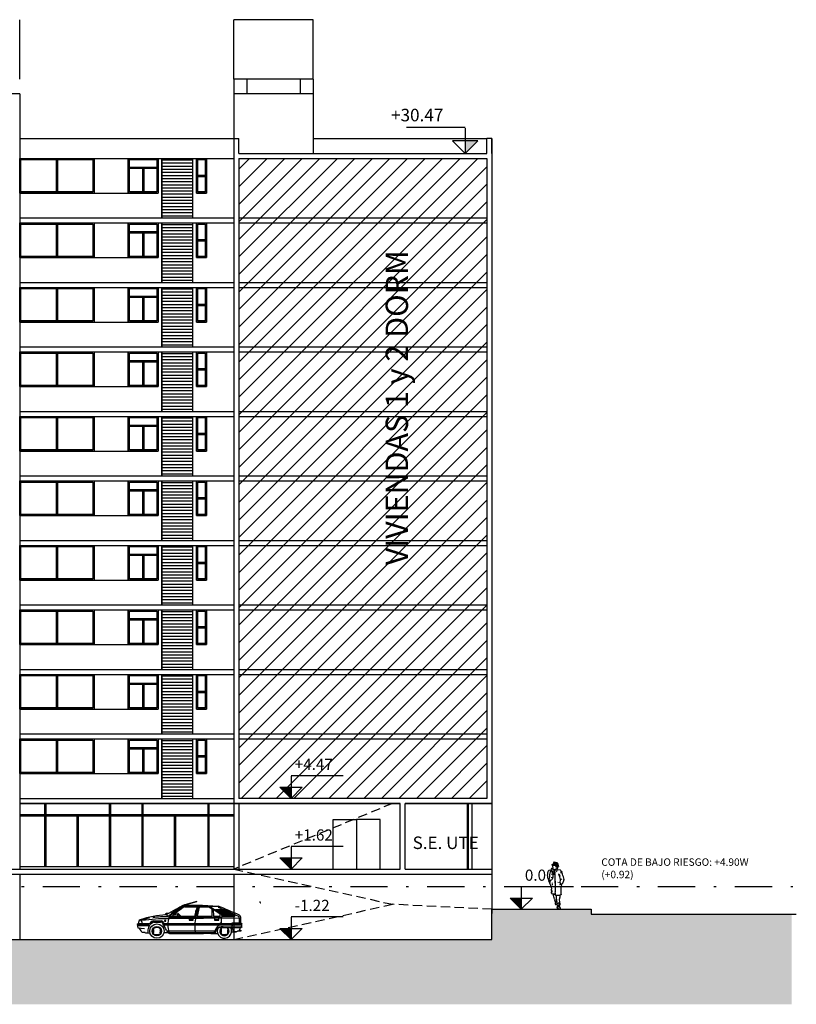
# Model space of a CAD drawing. Extents: x -271 to 264, y -156 to 471.
# Drawn here: x -13 to 18, y 248 to 288 of the extents above; entities that cross this region are included whole.
import ezdxf

# ---------------------------------------------------------------- set-up
doc = ezdxf.new("R2010")
doc.units = 0
doc.header["$LTSCALE"] = 1.5
doc.header["$MEASUREMENT"] = 0
doc.linetypes.add('DASHDOTX2', pattern=[2, 1, -0.5, 0, -0.5])
doc.linetypes.add('HIDDEN', pattern=[0.375, 0.25, -0.125])
doc.layers.add('_Annotations', color=1, linetype='Continuous', lineweight=25)
for name, color, linetype in [('autos', 252, 'Continuous'), ('muros', 3, 'Continuous'), ('TEXTO', 1, 'Continuous')]:
    doc.layers.add(name, color=color, linetype=linetype)
doc.styles.add('DETALLES', font='ROMANS.shx', dxfattribs={"oblique": 20, "height": 0.03})

# ---------------------------------------------------------------- blocks, each defined once
blk = doc.blocks.new('citroen BX_costado')
for p, q in [((-1.607, 1.343), (-0.889, 1.336)), ((-1.109, 1.481), (-1.601, 1.343)), ((-1.601, 1.355), (-1.109, 1.481)), ((-1.595, 1.273), (-1.103, 1.267)), ((-1.069, 1.301), (-1.191, 0.854)), ((-1.044, 1.3), (-1.163, 0.854)), ((-1.021, 1.261), (-1.103, 0.889)), ((-0.624, 1.261), (-1.015, 1.261)), ((-0.889, 1.336), (-0.252, 1.299)), ((-0.498, 1.179), (-0.624, 1.261)), ((-0.586, 1.286), (-0.12, 0.977)), ((-0.258, 1.261), (0.567, 0.889)), ((-2.332, 0.946), (-2.282, 0.889)), ((0.567, 0.807), (-2.25, 0.788)), ((-2.225, 0.851), (-0.113, 0.857)), ((-1.21, 0.883), (-2.169, 0.883)), ((-2.03, 0.958), (-1.973, 0.958)), ((-1.973, 0.958), (-1.954, 0.996)), ((-1.954, 0.996), (-1.929, 0.99)), ((-1.929, 0.99), (-1.91, 0.952)), ((-1.91, 0.952), (-1.91, 0.889)), ((-1.86, 1.002), (-1.891, 0.996)), ((-1.891, 0.996), (-1.822, 0.908)), ((-1.759, 0.889), (-1.86, 1.002)), ((-1.822, 0.908), (-1.853, 0.889)), ((-1.425, 0.801), (-1.425, 0.756)), ((-1.261, 0.756), (-1.261, 0.801)), ((-1.103, 0.889), (-0.498, 0.895)), ((-0.498, 0.895), (-0.498, 1.179)), ((-0.17, 0.971), (-0.454, 1.154)), ((-0.454, 1.154), (-0.448, 0.895)), ((-0.448, 0.895), (-0.17, 0.895)), ((-0.397, 0.807), (-0.397, 0.75)), ((0.007, 1.141), (-0.366, 1.141)), ((0.035, 1.128), (-0.348, 1.128)), ((0.025, 1.128), (-0.347, 1.141)), ((0.063, 1.116), (-0.329, 1.116)), ((0.091, 1.103), (-0.31, 1.103)), ((0.119, 1.091), (-0.291, 1.091)), ((0.147, 1.078), (-0.272, 1.078)), ((0.175, 1.065), (-0.253, 1.065)), ((0.203, 1.053), (-0.234, 1.053)), ((-0.227, 0.731), (-0.227, 0.801)), ((0.231, 1.04), (-0.215, 1.04)), ((0.259, 1.028), (-0.196, 1.028)), ((0.287, 1.015), (-0.177, 1.015)), ((-0.17, 0.895), (-0.17, 0.971)), ((0.315, 1.002), (-0.158, 1.002)), ((0.343, 0.99), (-0.139, 0.99)), ((0.371, 0.977), (-0.12, 0.977)), ((-0.12, 0.977), (-0.113, 0.857)), ((0.422, 0.952), (-0.12, 0.952)), ((0.378, 0.864), (-0.12, 0.864)), ((-0.113, 0.927), (0.403, 0.927)), ((-0.113, 0.908), (0.403, 0.908)), ((-0.113, 0.889), (0.391, 0.889)), ((0.567, 0.889), (0.58, 0.807)), ((0.593, 0.807), (0.567, 0.807)), ((0.593, 0.807), (0.593, 0.618)), ((0.649, 0.807), (0.593, 0.807)), ((0.649, 0.87), (0.649, 0.624)), ((-3.473, 0.58), (-3.524, 0.561)), ((-3.524, 0.561), (-3.486, 0.422)), ((-3.045, 0.536), (-3.518, 0.536)), ((-3.051, 0.498), (-3.505, 0.498)), ((-3.486, 0.422), (-3.221, 0.397)), ((-2.994, 0.599), (-3.473, 0.58)), ((-3.045, 0.536), (-3.051, 0.498)), ((-2.988, 0.599), (-3.013, 0.599)), ((-2.868, 0.675), (-2.54, 0.675)), ((-2.856, 0.706), (-2.547, 0.706)), ((-2.849, 0.656), (-2.572, 0.656)), ((-2.8, 0.442), (-2.78, 0.422)), ((-2.654, 0.422), (-2.642, 0.439)), ((-2.364, 0.719), (-2.414, 0.719)), ((-2.414, 0.719), (-2.414, 0.693)), ((-2.414, 0.693), (-2.364, 0.693)), ((-2.402, 0.599), (0.296, 0.599)), ((-2.402, 0.561), (0.29, 0.561)), ((-2.402, 0.548), (0.303, 0.548)), ((-2.364, 0.693), (-2.364, 0.719)), ((-1.261, 0.756), (-1.425, 0.756)), ((-1.425, 0.756), (-1.425, 0.725)), ((-1.425, 0.725), (-1.261, 0.725)), ((-1.261, 0.725), (-1.261, 0.756)), ((-0.397, 0.75), (-0.397, 0.731)), ((-0.397, 0.731), (-0.271, 0.731)), ((-0.391, 0.763), (-0.246, 0.763)), ((-0.271, 0.731), (-0.227, 0.731)), ((-0.076, 0.442), (-0.057, 0.422)), ((-0.05, 0.46), (0.29, 0.46)), ((-0.05, 0.441), (0.29, 0.441)), ((0.069, 0.422), (0.082, 0.439)), ((0.656, 0.611), (0.296, 0.611)), ((0.296, 0.611), (0.296, 0.441)), ((0.296, 0.441), (0.662, 0.441)), ((0.687, 0.586), (0.303, 0.586)), ((0.315, 0.555), (0.315, 0.498)), ((0.719, 0.555), (0.315, 0.555)), ((0.315, 0.498), (0.719, 0.498)), ((0.593, 0.712), (0.649, 0.712)), ((0.719, 0.574), (0.656, 0.611)), ((0.662, 0.441), (0.719, 0.479)), ((0.687, 0.561), (0.687, 0.504)), ((-3.335, 0.252), (-3.19, 0.252)), ((-3.253, 0.252), (-3.183, 0.221)), ((-3.183, 0.221), (-3.095, 0.221)), ((-3.095, 0.221), (-3.007, 0.208)), ((-2.875, 0.214), (-2.856, 0.233)), ((-2.856, 0.359), (-2.873, 0.371)), ((-2.793, 0.158), (-2.805, 0.141)), ((-2.647, 0.138), (-2.667, 0.158)), ((-2.571, 0.366), (-2.591, 0.347)), ((-2.591, 0.221), (-2.574, 0.208)), ((-2.25, 0.214), (-2.44, 0.214)), ((-2.32, 0.303), (-0.403, 0.296)), ((-2.238, 0.227), (-0.366, 0.227)), ((-2.206, 0.189), (-0.845, 0.189)), ((-0.845, 0.189), (-0.832, 0.208)), ((-0.832, 0.208), (-0.567, 0.208)), ((-0.567, 0.208), (-0.548, 0.189)), ((-0.548, 0.189), (-0.29, 0.189)), ((-0.359, 0.183), (-0.34, 0.34)), ((-0.152, 0.214), (-0.132, 0.233)), ((-0.132, 0.359), (-0.149, 0.371)), ((-0.069, 0.158), (-0.082, 0.141)), ((0.076, 0.138), (0.057, 0.158)), ((0.152, 0.366), (0.132, 0.347)), ((0.132, 0.221), (0.149, 0.208)), ((0.46, 0.24), (0.277, 0.227)), ((0.347, 0.271), (0.504, 0.271)), ((0.485, 0.277), (0.46, 0.24)), ((0.504, 0.271), (0.548, 0.303)), ((0.656, 0.284), (0.523, 0.284)), ((0.548, 0.303), (0.593, 0.303)), ((0.599, 0.328), (0.656, 0.328)), ((0.656, 0.328), (0.656, 0.284))]:
    blk.add_line(p, q)
for radius in [0.29, 0.189, 0.17]:
    blk.add_circle((-2.723, 0.29), radius)
for centre, radius, start, end in [((2.34, -6.671), 8.939, 116.209, 121.5642), ((-0.176, -1.552), 3.21, 116.8718, 131.0153), ((-0.058, -1.595), 3.282, 117.679, 131.4796), ((-0.299, -1.014), 2.629, 119.5371, 133.0334), ((-1.925, -28.898), 30.211, 86.8378, 89.362), ((1.704, 0.261), 2.979, 160.3982, 167.9635), ((-108.961, -257.228), 280.453, 67.0019, 67.1935), ((1.471, 1.48), 0.05, 180, 270.1507), ((-1.964, -4.042), 5.002, 94.3719, 106.6602), ((-2.79, -1.105), 1.926, 97.0219, 107.5941), ((-2.221, -4.86), 5.73, 90.6127, 96.6151), ((-2.277, 0.826), 0.177, 80.4366, 137.5208), ((-1.272, 0.555), 1.01, 162.9676, 198.2138), ((0.82, 0.447), 2.016, 168.2532, 185.9054), ((0.731, 0.693), 0.865, 169.5085, 183.7586), ((0.366, 0.928), 0.0654, 281.0552, 15.7298), ((0.564, 0.862), 0.0858, 5.0044, 56.032), ((-3.284, 0.598), 0.19, 126.8318, 183.6179), ((-3.687, 0.12), 0.376, 20.5159, 51.8004), ((-3.459, 0.6), 0.15, 354.6249, 65.888), ((-2.29, -6.732), 7.52, 89.7462, 97.7909), ((-2.706, 0.285), 0.393, 123.9018, 187.6427), ((-2.838, 0.51), 0.197, 95.2556, 153.1758), ((-2.848, 0.499), 0.177, 98.7234, 145.8279), ((-2.801, 0.497), 0.164, 104.7952, 135.7177), ((-2.717, 0.113), 0.315, 78.4654, 101.5346), ((-2.572, 0.565), 0.0908, 13.6855, 90), ((-2.573, 0.571), 0.138, 22.7436, 79.0687), ((-2.55, 0.583), 0.0919, 22.1663, 84.0939), ((-4.298, -0.579), 2.156, 24.6918, 32.7201), ((-2.2, 0.726), 0.286, 202.1663, 223.3041), ((-2.2, 0.726), 0.267, 202.1663, 223.3041), ((0.427, -0.071), 0.898, 127.975, 159.7542), ((-0.098, 0.111), 0.353, 81.8147, 136.5433), ((-0.098, 0.111), 0.334, 81.8147, 136.5433), ((0, 0.29), 0.29, 158.2691, 31.449), ((0, 0.29), 0.189, 125.2124, 53.1301), ((0, 0.29), 0.17, 115.3943, 62.734), ((0.006, 0.113), 0.315, 78.4654, 101.5346), ((0.033, 0.256), 0.321, 2.663, 36.6446), ((0.786, 0.287), 0.194, 112.1352, 173.3952), ((-2.547, 0.296), 0.315, 168.4654, 191.5346), ((-2.73, 0.466), 0.315, 258.4654, 281.5346), ((-2.9, 0.284), 0.315, 348.4654, 11.5346), ((-2.094, 0.434), 0.269, 204.6918, 242.3706), ((0.177, 0.296), 0.315, 168.4654, 191.5346), ((-0.006, 0.466), 0.315, 258.4654, 281.5346), ((-0.177, 0.284), 0.315, 348.4654, 11.5346)]:
    blk.add_arc(centre, radius, start, end)
blk = doc.blocks.new('MONO-1')
for p, q in [((1.025, 1.597), (1.025, 1.595)), ((1.027, 1.597), (1.088, 1.603)), ((1.03, 1.595), (1.04, 1.584)), ((1.033, 1.593), (1.047, 1.599)), ((1.035, 1.59), (1.064, 1.6)), ((1.04, 1.584), (1.088, 1.603)), ((1.055, 1.583), (1.116, 1.61)), ((1.068, 1.579), (1.11, 1.604)), ((1.095, 1.613), (1.08, 1.605)), ((1.08, 1.577), (1.118, 1.602)), ((1.088, 1.603), (1.101, 1.611)), ((1.093, 1.576), (1.145, 1.607)), ((1.097, 1.616), (1.101, 1.651)), ((1.129, 1.705), (1.101, 1.637)), ((1.101, 1.651), (1.116, 1.682)), ((1.104, 1.575), (1.148, 1.6)), ((1.107, 1.633), (1.133, 1.705)), ((1.114, 1.632), (1.14, 1.703)), ((1.116, 1.682), (1.127, 1.706)), ((1.116, 1.573), (1.169, 1.603)), ((1.144, 1.7), (1.122, 1.628)), ((1.127, 1.706), (1.162, 1.696)), ((1.127, 1.628), (1.152, 1.698)), ((1.184, 1.689), (1.13, 1.571)), ((1.134, 1.705), (1.14, 1.702)), ((1.157, 1.696), (1.135, 1.628)), ((1.137, 1.618), (1.165, 1.695)), ((1.137, 1.573), (1.169, 1.596)), ((1.192, 1.688), (1.14, 1.573)), ((1.169, 1.693), (1.143, 1.613)), ((1.177, 1.691), (1.146, 1.606)), ((1.202, 1.685), (1.148, 1.573)), ((1.207, 1.683), (1.16, 1.576)), ((1.162, 1.696), (1.236, 1.674)), ((1.162, 1.577), (1.177, 1.59)), ((1.214, 1.68), (1.167, 1.576)), ((1.222, 1.677), (1.177, 1.576)), ((1.177, 1.577), (1.181, 1.589)), ((1.184, 1.575), (1.187, 1.589)), ((1.189, 1.575), (1.192, 1.59)), ((1.228, 1.677), (1.199, 1.588)), ((1.236, 1.675), (1.213, 1.585)), ((1.244, 1.664), (1.225, 1.585)), ((1.236, 1.674), (1.253, 1.653)), ((1.249, 1.659), (1.238, 1.576)), ((1.256, 1.65), (1.246, 1.578)), ((1.253, 1.653), (1.273, 1.627)), ((1.273, 1.627), (1.273, 1.579)), ((0.949, 1.148), (0.954, 1.201)), ((0.956, 1.195), (0.964, 1.253)), ((0.964, 1.253), (0.971, 1.3)), ((0.971, 1.3), (0.985, 1.35)), ((0.985, 1.353), (1.048, 1.385)), ((1.002, 1.347), (1.036, 1.385)), ((1.009, 1.365), (1.004, 1.362)), ((1.004, 1.35), (1.029, 1.315)), ((1.038, 1.38), (1.009, 1.356)), ((1.009, 1.353), (1.031, 1.315)), ((1.01, 1.417), (1.047, 1.452)), ((1.048, 1.385), (1.012, 1.415)), ((1.012, 1.221), (1.014, 1.195)), ((1.031, 1.315), (1.053, 1.283)), ((1.033, 1.306), (1.06, 1.265)), ((1.04, 1.584), (1.086, 1.576)), ((1.047, 1.452), (1.077, 1.465)), ((1.053, 1.277), (1.072, 1.25)), ((1.077, 1.265), (1.057, 1.283)), ((1.062, 1.55), (1.064, 1.576)), ((1.062, 1.55), (1.064, 1.531)), ((1.066, 1.502), (1.064, 1.528)), ((1.065, 1.265), (1.089, 1.239)), ((1.08, 1.465), (1.066, 1.499)), ((1.069, 1.268), (1.079, 1.259)), ((1.072, 1.248), (1.127, 1.215)), ((1.077, 1.465), (1.08, 1.441)), ((1.08, 1.428), (1.077, 1.415)), ((1.077, 1.412), (1.08, 1.407)), ((1.08, 1.441), (1.08, 1.433)), ((1.08, 1.404), (1.108, 1.399)), ((1.086, 1.576), (1.125, 1.571)), ((1.103, 1.23), (1.086, 1.25)), ((1.103, 1.362), (1.108, 1.321)), ((1.106, 1.4), (1.106, 1.365)), ((1.108, 1.399), (1.123, 1.399)), ((1.108, 1.321), (1.125, 1.274)), ((1.123, 1.399), (1.136, 1.399)), ((1.125, 1.571), (1.162, 1.576)), ((1.125, 1.274), (1.137, 1.239)), ((1.127, 1.215), (1.149, 1.206)), ((1.136, 1.399), (1.171, 1.407)), ((1.142, 1.35), (1.144, 1.385)), ((1.144, 1.315), (1.142, 1.35)), ((1.142, 1.236), (1.149, 1.204)), ((1.144, 1.385), (1.204, 1.389)), ((1.144, 1.385), (1.192, 1.38)), ((1.154, 1.262), (1.144, 1.315)), ((1.146, 1.215), (1.154, 1.253)), ((1.148, 1.2), (1.156, 1.097)), ((1.184, 1.568), (1.157, 1.571)), ((1.164, 1.576), (1.201, 1.574)), ((1.171, 1.407), (1.201, 1.423)), ((1.173, 1.253), (1.182, 1.28)), ((1.186, 1.563), (1.186, 1.534)), ((1.19, 1.513), (1.186, 1.531)), ((1.192, 1.38), (1.207, 1.385)), ((1.194, 1.298), (1.202, 1.321)), ((1.197, 1.576), (1.203, 1.584)), ((1.197, 1.51), (1.214, 1.499)), ((1.201, 1.574), (1.233, 1.56)), ((1.201, 1.423), (1.242, 1.452)), ((1.203, 1.57), (1.209, 1.584)), ((1.207, 1.401), (1.205, 1.425)), ((1.229, 1.558), (1.207, 1.563)), ((1.212, 1.383), (1.207, 1.404)), ((1.21, 1.57), (1.212, 1.582)), ((1.211, 1.336), (1.257, 1.356)), ((1.217, 1.57), (1.251, 1.558)), ((1.296, 1.523), (1.231, 1.558)), ((1.233, 1.56), (1.279, 1.534)), ((1.237, 1.556), (1.247, 1.57)), ((1.238, 1.484), (1.257, 1.457)), ((1.242, 1.452), (1.246, 1.399)), ((1.249, 1.552), (1.254, 1.575)), ((1.26, 1.441), (1.251, 1.412)), ((1.255, 1.499), (1.279, 1.505)), ((1.255, 1.397), (1.368, 1.385)), ((1.257, 1.548), (1.261, 1.574)), ((1.257, 1.552), (1.282, 1.525)), ((1.265, 1.542), (1.265, 1.569)), ((1.269, 1.537), (1.269, 1.569)), ((1.273, 1.579), (1.281, 1.568)), ((1.274, 1.536), (1.282, 1.566)), ((1.277, 1.575), (1.283, 1.532)), ((1.279, 1.534), (1.29, 1.521)), ((1.281, 1.568), (1.292, 1.521)), ((1.286, 1.505), (1.292, 1.507)), ((1.296, 1.513), (1.303, 1.515)), ((1.332, 1.152), (1.309, 1.22)), ((1.322, 1.212), (1.346, 1.13)), ((1.368, 1.385), (1.396, 1.359)), ((1.404, 1.35), (1.408, 1.245)), ((1.408, 1.245), (1.408, 1.333)), ((1.408, 1.333), (1.428, 1.295)), ((1.442, 1.256), (1.43, 1.292)), ((1.462, 1.204), (1.443, 1.252)), ((1.478, 1.155), (1.462, 1.204)), ((0.906, 0.927), (0.93, 0.98)), ((0.925, 0.901), (0.906, 0.927)), ((0.915, 0.951), (0.911, 0.969)), ((0.913, 0.977), (0.92, 0.998)), ((0.92, 0.995), (0.937, 1.051)), ((0.923, 0.901), (0.942, 0.93)), ((0.956, 0.851), (0.923, 0.901)), ((0.937, 1.051), (0.944, 1.101)), ((0.944, 1.101), (0.949, 1.148)), ((0.954, 0.854), (0.976, 0.954)), ((0.966, 0.801), (0.954, 0.851)), ((0.988, 0.751), (0.968, 0.801)), ((0.99, 0.963), (1.002, 0.992)), ((1.014, 1.042), (1.014, 1.048)), ((1.024, 1.062), (1.026, 1.092)), ((1.038, 0.86), (1.041, 0.833)), ((1.041, 0.813), (1.05, 0.766)), ((1.154, 1.112), (1.149, 1.021)), ((1.149, 0.939), (1.154, 0.842)), ((1.156, 1.097), (1.153, 0.994)), ((1.153, 0.994), (1.158, 0.884)), ((1.158, 0.884), (1.161, 0.759)), ((1.281, 0.883), (1.276, 0.86)), ((1.351, 1.1), (1.33, 1.152)), ((1.372, 1.055), (1.351, 1.1)), ((1.351, 0.875), (1.367, 0.897)), ((1.433, 0.775), (1.351, 0.875)), ((1.351, 0.825), (1.37, 0.778)), ((1.367, 0.897), (1.385, 0.949)), ((1.385, 1), (1.372, 1.055)), ((1.383, 1), (1.435, 1.026)), ((1.383, 0.952), (1.383, 1)), ((1.409, 0.781), (1.449, 0.82)), ((1.47, 0.852), (1.451, 0.82)), ((1.472, 0.852), (1.52, 0.955)), ((1.499, 1.1), (1.478, 1.155)), ((1.49, 1.001), (1.502, 0.986)), ((1.517, 1.055), (1.499, 1.1)), ((1.528, 1), (1.517, 1.052)), ((1.52, 0.955), (1.528, 1)), ((1.007, 0.701), (0.988, 0.751)), ((1.005, 0.697), (1.013, 0.607)), ((1.013, 0.556), (1.01, 0.604)), ((1.015, 0.431), (1.097, 0.42)), ((1.016, 0.552), (1.016, 0.514)), ((1.018, 0.446), (1.016, 0.504)), ((1.05, 0.536), (1.023, 0.543)), ((1.029, 0.433), (1.05, 0.536)), ((1.089, 0.404), (1.079, 0.424)), ((1.099, 0.352), (1.09, 0.404)), ((1.097, 0.42), (1.172, 0.415)), ((1.161, 0.759), (1.169, 0.656)), ((1.174, 0.448), (1.168, 0.492)), ((1.169, 0.656), (1.169, 0.491)), ((1.172, 0.424), (1.172, 0.447)), ((1.178, 0.36), (1.172, 0.422)), ((1.387, 0.731), (1.396, 0.722)), ((1.406, 0.491), (1.412, 0.594)), ((1.406, 0.388), (1.406, 0.491)), ((1.412, 0.697), (1.425, 0.755)), ((1.412, 0.594), (1.412, 0.697)), ((1.425, 0.755), (1.433, 0.784)), ((1.113, 0.302), (1.099, 0.352)), ((1.128, 0.253), (1.113, 0.302)), ((1.142, 0.2), (1.128, 0.253)), ((1.145, 0.199), (1.154, 0.151)), ((1.182, 0.086), (1.155, 0.149)), ((1.172, 0.068), (1.164, 0.039)), ((1.165, 0.037), (1.168, 0.014)), ((1.168, 0.118), (1.207, 0.118)), ((1.168, 0.01), (1.177, -0.007)), ((1.195, -0.004), (1.171, 0.005)), ((1.18, 0.095), (1.172, 0.07)), ((1.175, 0.118), (1.174, 0.095)), ((1.181, 0.36), (1.25, 0.36)), ((1.197, 0.098), (1.2, 0.097)), ((1.201, 0.359), (1.205, 0.264)), ((1.205, 0.262), (1.224, 0.162)), ((1.213, 0.125), (1.208, 0.119)), ((1.216, 0.125), (1.224, 0.137)), ((1.234, 0.007), (1.22, 0)), ((1.221, 0.098), (1.233, 0.105)), ((1.224, 0.162), (1.229, 0.086)), ((1.23, 0.086), (1.241, 0.019)), ((1.236, 0), (1.239, 0.026)), ((1.246, -0.007), (1.241, 0.019)), ((1.25, 0.36), (1.299, 0.364)), ((1.299, 0.364), (1.349, 0.369)), ((1.318, 0.065), (1.309, -0.035)), ((1.324, -0.041), (1.318, 0.065)), ((1.351, 0.285), (1.329, 0.184)), ((1.329, 0.184), (1.335, 0.084)), ((1.335, 0.084), (1.351, 0.007)), ((1.349, 0.371), (1.406, 0.385)), ((1.352, 0.367), (1.351, 0.286)), ((1.352, 0.002), (1.354, -0.014)), ((1.406, 0.385), (1.407, 0.374)), ((1.177, -0.007), (1.197, -0.013)), ((1.197, -0.013), (1.236, 0)), ((1.216, 0), (1.2, -0.004)), ((1.253, -0.035), (1.246, -0.007)), ((1.25, -0.127), (1.253, -0.101)), ((1.25, -0.15), (1.25, -0.13)), ((1.252, -0.174), (1.252, -0.153)), ((1.269, -0.199), (1.252, -0.174)), ((1.267, -0.065), (1.253, -0.037)), ((1.253, -0.071), (1.257, -0.049)), ((1.253, -0.101), (1.253, -0.072)), ((1.254, -0.116), (1.276, -0.092)), ((1.263, -0.18), (1.275, -0.159)), ((1.267, -0.067), (1.277, -0.071)), ((1.293, -0.215), (1.27, -0.201)), ((1.293, -0.088), (1.273, -0.095)), ((1.299, -0.206), (1.273, -0.192)), ((1.303, -0.06), (1.277, -0.071)), ((1.28, -0.153), (1.305, -0.144)), ((1.344, -0.211), (1.293, -0.218)), ((1.338, -0.092), (1.296, -0.088)), ((1.332, -0.206), (1.302, -0.206)), ((1.319, -0.051), (1.303, -0.06)), ((1.309, -0.035), (1.316, -0.053)), ((1.354, -0.016), (1.319, -0.049)), ((1.321, -0.046), (1.329, -0.071)), ((1.331, -0.025), (1.329, -0.032)), ((1.351, -0.005), (1.331, -0.025)), ((1.331, -0.072), (1.351, -0.12)), ((1.361, -0.199), (1.339, -0.206)), ((1.357, -0.148), (1.341, -0.109)), ((1.362, -0.204), (1.344, -0.211)), ((1.351, -0.12), (1.368, -0.153)), ((1.367, -0.18), (1.362, -0.197)), ((1.371, -0.174), (1.364, -0.204)), ((1.365, -0.153), (1.365, -0.178)), ((1.368, -0.153), (1.371, -0.176))]:
    blk.add_line(p, q)
for points in [[(1.099, 1.635), (1.136, 1.627), (1.09, 1.606), (1.138, 1.592)], [(1.136, 1.624), (1.16, 1.608), (1.142, 1.592), (1.166, 1.59)], [(1.166, 1.584), (1.166, 1.6), (1.208, 1.592), (1.208, 1.584)], [(1.262, 1.563), (1.208, 1.579), (1.26, 1.576), (1.212, 1.59)], [(1.26, 1.64), (1.271, 1.624), (1.253, 1.579), (1.271, 1.571)], [(1.138, 1.396), (1.103, 1.396), (1.142, 1.335), (1.103, 1.349)], [(1.106, 1.341), (1.142, 1.33), (1.112, 1.298), (1.145, 1.304)], [(1.114, 1.296), (1.145, 1.301), (1.145, 1.224), (1.153, 1.258)], [(1.14, 1.396), (1.145, 1.383), (1.175, 1.407), (1.195, 1.38)], [(1.21, 1.383), (1.205, 1.42), (1.199, 1.378), (1.177, 1.409)], [(1.182, 1.574), (1.184, 1.521), (1.201, 1.568), (1.201, 1.505)], [(1.201, 1.571), (1.292, 1.515), (1.281, 1.502), (1.199, 1.505)], [(1.199, 1.566), (1.26, 1.515), (1.205, 1.51)], [(1.236, 1.502), (1.236, 1.481), (1.247, 1.497), (1.242, 1.478)], [(1.247, 1.465), (1.238, 1.449), (1.253, 1.433), (1.249, 1.409)], [(1.255, 1.571), (1.275, 1.574), (1.281, 1.553), (1.26, 1.558)], [(1.17, 0.411), (1.081, 0.42), (1.134, 0.37), (1.096, 0.364)], [(1.182, 0.337), (1.125, 0.367), (1.178, 0.358), (1.173, 0.411)], [(1.125, 0.361), (1.103, 0.332), (1.108, 0.364), (1.094, 0.361)], [(1.198, 0.095), (1.2, 0.114), (1.178, 0.084), (1.172, 0.116)], [(1.182, 0.355), (1.197, 0.358), (1.199, 0.264), (1.204, 0.267)], [(1.223, 0.135), (1.204, 0.116), (1.193, 0.109)], [(1.226, 0.097), (1.198, 0.098), (1.223, 0.135), (1.204, 0.116)], [(1.252, 0.355), (1.351, 0.367), (1.339, 0.34), (1.351, 0.337)], [(1.351, 0.334), (1.329, 0.337), (1.339, 0.235), (1.336, 0.22)], [(1.351, 0.279), (1.351, 0.317), (1.344, 0.246), (1.341, 0.249)], [(1.249, -0.122), (1.25, -0.072), (1.275, -0.093), (1.259, -0.055)], [(1.265, -0.067), (1.275, -0.074), (1.276, -0.095), (1.305, -0.092)], [(1.275, -0.072), (1.301, -0.063), (1.302, -0.092), (1.326, -0.092)], [(1.321, -0.051), (1.301, -0.06), (1.335, -0.093), (1.329, -0.093)], [(1.35, -0.021), (1.35, -0.007), (1.318, -0.051), (1.325, -0.035)]]:
    blk.add_solid(points)
blk = doc.blocks.new('NIVEL-ALZ')
at = {"color": 2}
for p, q in [((0, 0.0628), (-0.1403, 0.0628)), ((0, 0.0612), (0, 0.0012)), ((-0.03, 0.0312), (0, 0.0012)), ((0.03, 0.0312), (-0.03, 0.0312)), ((0, 0.0012), (0.03, 0.0312))]:
    blk.add_line(p, q, dxfattribs=at)
blk.add_solid([(0.03, 0.0312), (0, 0.0012), (0, 0.0312)], dxfattribs=at)
at = {"color": 2, "style": 'DETALLES', "oblique": 20}
blk.add_attdef('NIVEL', (-0.1428, 0.0778), '', height=0.03, dxfattribs=at)

msp = doc.modelspace()

# ---------------------------------------------------------------- hatches: boundary and pattern name
at = {"layer": 'muros'}
h = msp.add_hatch(dxfattribs=at)
h.set_pattern_fill('ANSI31', color=253, angle=135, style=0)
h.paths.add_polyline_path([(-6.314, 281.935), (-7.564, 281.935), (-7.564, 279.535), (-6.314, 279.535)])
h = msp.add_hatch(dxfattribs=at)
h.set_pattern_fill('ANSI31', color=253, scale=4, style=0)
h.set_pattern_definition([(45, (-3.52167, 256.2762), (-0.353553, 0.353553), [])])
h.paths.add_polyline_path([(-4.464, 256.135), (5.536, 256.135), (5.536, 281.935), (-4.464, 281.935)])
h = msp.add_hatch(dxfattribs=at)
h.set_pattern_fill('ANSI31', color=253, angle=135, style=0)
h.set_pattern_definition([(180, (-3e-14, -2.6), (-3e-17, -0.125), [])])
h.paths.add_polyline_path([(-6.314, 279.335), (-7.564, 279.335), (-7.564, 276.935), (-6.314, 276.935)])
h = msp.add_hatch(dxfattribs=at)
h.set_pattern_fill('ANSI31', color=253, angle=135, style=0)
h.set_pattern_definition([(180, (0, -5.2), (-3e-17, -0.125), [])])
h.paths.add_polyline_path([(-6.314, 276.735), (-7.564, 276.735), (-7.564, 274.335), (-6.314, 274.335)])
h = msp.add_hatch(dxfattribs=at)
h.set_pattern_fill('ANSI31', color=253, angle=135, style=0)
h.set_pattern_definition([(180, (0, -7.8), (-3e-17, -0.125), [])])
h.paths.add_polyline_path([(-6.314, 274.135), (-7.564, 274.135), (-7.564, 271.735), (-6.314, 271.735)])
h = msp.add_hatch(color=253, dxfattribs=at)
h.dxf.hatch_style = 1
h.paths.add_polyline_path([(5.736, 250.446), (-33.866, 250.446), (-33.866, 251.665), (-37.412, 251.665), (-37.412, 273.299), (-43.735, 273.299), (-43.735, 247.834), (17.818, 247.834), (17.818, 251.465), (9.736, 251.465), (9.736, 251.665), (5.736, 251.665)])
h = msp.add_hatch(dxfattribs=at)
h.set_pattern_fill('ANSI31', color=253, angle=135, style=0)
h.set_pattern_definition([(180, (0, -10.4), (-3e-17, -0.125), [])])
h.paths.add_polyline_path([(-6.314, 271.535), (-7.564, 271.535), (-7.564, 269.135), (-6.314, 269.135)])
h = msp.add_hatch(dxfattribs=at)
h.set_pattern_fill('ANSI31', color=253, angle=135, style=0)
h.set_pattern_definition([(180, (0, -13), (-3e-17, -0.125), [])])
h.paths.add_polyline_path([(-6.314, 268.935), (-7.564, 268.935), (-7.564, 266.535), (-6.314, 266.535)])
h = msp.add_hatch(dxfattribs=at)
h.set_pattern_fill('ANSI31', color=253, angle=135, style=0)
h.set_pattern_definition([(180, (1e-13, -15.6), (-3e-17, -0.125), [])])
h.paths.add_polyline_path([(-6.314, 266.335), (-7.564, 266.335), (-7.564, 263.935), (-6.314, 263.935)])
h = msp.add_hatch(dxfattribs=at)
h.set_pattern_fill('ANSI31', color=253, angle=135, style=0)
h.set_pattern_definition([(180, (0, -18.2), (-3e-17, -0.125), [])])
h.paths.add_polyline_path([(-6.314, 263.735), (-7.564, 263.735), (-7.564, 261.335), (-6.314, 261.335)])
h = msp.add_hatch(dxfattribs=at)
h.set_pattern_fill('ANSI31', color=253, angle=135, style=0)
h.set_pattern_definition([(180, (0, -20.8), (-3e-17, -0.125), [])])
h.paths.add_polyline_path([(-6.314, 261.135), (-7.564, 261.135), (-7.564, 258.735), (-6.314, 258.735)])
h = msp.add_hatch(dxfattribs=at)
h.set_pattern_fill('ANSI31', color=253, angle=135, style=0)
h.set_pattern_definition([(180, (0, -23.4), (-3e-17, -0.125), [])])
h.paths.add_polyline_path([(-6.314, 258.535), (-7.564, 258.535), (-7.564, 256.135), (-6.314, 256.135)])

# ---------------------------------------------------------------- linework, layer by layer
at = {"layer": '_Annotations', "color": 2}
for p, q in [((-4.664, 282.135), (-4.664, 255.935)), ((-4.464, 281.935), (-4.464, 256.135))]:
    msp.add_line(p, q, dxfattribs=at)
at = {"layer": '_Annotations', "color": 251}
for p, q in [((-5.714, 255.935), (-5.714, 253.385)), ((-5.664, 255.935), (-5.664, 253.385))]:
    msp.add_line(p, q, dxfattribs=at)
at = {"layer": '_Annotations', "color": 1}
for p, q in [((-4.664, 255.935), (-4.664, 253.285)), ((-4.464, 255.935), (-4.464, 253.285))]:
    msp.add_line(p, q, dxfattribs=at)
at = {"layer": '_Annotations'}
for p, q in [((4.736, 255.935), (4.736, 253.285)), ((4.786, 255.935), (4.786, 253.285)), ((4.936, 255.935), (4.936, 253.285)), ((5.73, 255.935), (5.73, 253.285)), ((5.736, 253.085), (5.736, 251.496))]:
    msp.add_line(p, q, dxfattribs=at)
at = {"layer": 'muros', "color": 2}
for p, q in [((-13.294, 285.135), (-13.294, 287.527)), ((-4.664, 285.135), (-4.664, 287.527)), ((-1.464, 287.527), (-4.664, 287.527)), ((-1.464, 285.135), (-1.464, 287.527)), ((-1.464, 285.135), (-4.664, 285.135)), ((-4.664, 285.135), (-4.664, 284.535)), ((-4.134, 285.135), (-4.134, 284.535)), ((-1.994, 285.135), (-1.994, 284.535)), ((-1.464, 285.135), (-1.464, 284.535)), ((-13.294, 284.535), (-16.494, 284.535)), ((-13.294, 284.535), (-13.294, 282.135)), ((-1.464, 284.535), (-4.664, 284.535)), ((-4.664, 284.535), (-4.664, 282.135)), ((-1.464, 284.535), (-1.464, 282.135)), ((-13.294, 282.735), (-4.464, 282.735)), ((-4.464, 282.135), (-4.464, 282.735)), ((5.536, 282.135), (5.536, 282.735)), ((5.736, 282.735), (5.536, 282.735)), ((5.736, 282.735), (5.736, 255.935)), ((5.736, 282.135), (5.736, 282.735)), ((-13.294, 282.135), (-13.294, 253.285)), ((-13.294, 281.935), (-4.664, 281.935)), ((-10.294, 281.935), (-10.294, 280.535)), ((-8.919, 281.935), (-8.919, 280.535)), ((-7.564, 281.935), (-7.564, 279.535)), ((-7.564, 279.535), (-7.564, 281.935)), ((-6.314, 279.535), (-6.314, 281.935)), ((-6.164, 281.935), (-6.164, 280.535)), ((-4.464, 282.135), (5.536, 282.135)), ((-4.464, 281.935), (5.536, 281.935)), ((5.536, 281.935), (5.536, 256.135)), ((-4.464, 279.535), (5.536, 279.535)), ((-10.294, 279.335), (-10.294, 277.935)), ((-8.919, 279.335), (-8.919, 277.935)), ((-7.564, 279.335), (-7.564, 276.935)), ((-7.564, 276.935), (-7.564, 279.335)), ((-6.314, 276.935), (-6.314, 279.335)), ((-6.164, 279.335), (-6.164, 277.935)), ((-4.464, 279.335), (5.536, 279.335)), ((-10.294, 276.735), (-10.294, 275.335)), ((-8.919, 276.735), (-8.919, 275.335)), ((-7.564, 276.735), (-7.564, 274.335)), ((-7.564, 274.335), (-7.564, 276.735)), ((-6.314, 274.335), (-6.314, 276.735)), ((-6.164, 276.735), (-6.164, 275.335)), ((-4.464, 276.935), (5.536, 276.935)), ((-4.464, 276.735), (5.536, 276.735)), ((-4.464, 274.335), (5.536, 274.335)), ((-10.294, 274.135), (-10.294, 272.735)), ((-8.919, 274.135), (-8.919, 272.735)), ((-7.564, 274.135), (-7.564, 271.735)), ((-7.564, 271.735), (-7.564, 274.135)), ((-6.314, 271.735), (-6.314, 274.135)), ((-6.164, 274.135), (-6.164, 272.735)), ((-4.464, 274.135), (5.536, 274.135)), ((-10.294, 271.535), (-10.294, 270.135)), ((-8.919, 271.535), (-8.919, 270.135)), ((-7.564, 271.535), (-7.564, 269.135)), ((-7.564, 269.135), (-7.564, 271.535)), ((-6.314, 269.135), (-6.314, 271.535)), ((-6.164, 271.535), (-6.164, 270.135)), ((-4.464, 271.735), (5.536, 271.735)), ((-4.464, 271.535), (5.536, 271.535)), ((-4.464, 269.135), (5.536, 269.135)), ((-10.294, 268.935), (-10.294, 267.535)), ((-8.919, 268.935), (-8.919, 267.535)), ((-7.564, 268.935), (-7.564, 266.535)), ((-7.564, 266.535), (-7.564, 268.935)), ((-6.314, 266.535), (-6.314, 268.935)), ((-6.164, 268.935), (-6.164, 267.535)), ((-4.464, 268.935), (5.536, 268.935)), ((-10.294, 266.335), (-10.294, 264.935)), ((-8.919, 266.335), (-8.919, 264.935)), ((-7.564, 266.335), (-7.564, 263.935)), ((-7.564, 263.935), (-7.564, 266.335)), ((-6.314, 263.935), (-6.314, 266.335)), ((-6.164, 266.335), (-6.164, 264.935)), ((-4.464, 266.535), (5.536, 266.535)), ((-4.464, 266.335), (5.536, 266.335)), ((-10.294, 263.735), (-10.294, 262.335)), ((-8.919, 263.735), (-8.919, 262.335)), ((-7.564, 263.735), (-7.564, 261.335)), ((-7.564, 261.335), (-7.564, 263.735)), ((-6.314, 261.335), (-6.314, 263.735)), ((-6.164, 263.735), (-6.164, 262.335)), ((-4.464, 263.935), (5.536, 263.935)), ((-4.464, 263.735), (5.536, 263.735)), ((-4.464, 261.335), (5.536, 261.335)), ((-10.294, 261.135), (-10.294, 259.735)), ((-8.919, 261.135), (-8.919, 259.735)), ((-7.564, 261.135), (-7.564, 258.735)), ((-7.564, 258.735), (-7.564, 261.135)), ((-6.314, 258.735), (-6.314, 261.135)), ((-6.164, 261.135), (-6.164, 259.735)), ((-4.464, 261.135), (5.536, 261.135)), ((-10.294, 258.535), (-10.294, 257.135)), ((-8.919, 258.535), (-8.919, 257.135)), ((-7.564, 258.535), (-7.564, 256.135)), ((-7.564, 256.135), (-7.564, 258.535)), ((-6.314, 256.135), (-6.314, 258.535)), ((-6.164, 258.535), (-6.164, 257.135)), ((-4.464, 258.735), (5.536, 258.735)), ((-4.464, 258.535), (5.536, 258.535)), ((5.536, 256.135), (-4.464, 256.135)), ((2.038, 255.935), (-4.664, 255.935)), ((-4.664, 255.935), (2.038, 255.935)), ((2.038, 253.285), (2.038, 255.935)), ((5.736, 255.935), (2.237, 255.935)), ((2.237, 255.935), (5.736, 255.935)), ((-16.294, 253.285), (-4.664, 253.285)), ((-4.664, 253.285), (2.038, 253.285)), ((2.237, 253.285), (5.736, 253.285)), ((5.736, 253.285), (5.736, 253.085)), ((-16.494, 253.085), (5.736, 253.085))]:
    msp.add_line(p, q, dxfattribs=at)
at = {"layer": 'muros', "color": 1}
for p, q in [((-1.464, 282.735), (5.536, 282.735)), ((-11.819, 281.885), (-11.819, 280.585)), ((-11.769, 281.885), (-11.769, 280.585)), ((-5.764, 280.535), (-5.764, 281.935)), ((-8.869, 281.585), (-7.764, 281.585)), ((-8.869, 281.535), (-7.764, 281.535)), ((-8.341, 281.535), (-8.341, 280.585)), ((-8.291, 281.535), (-8.291, 280.585)), ((-6.114, 281.259), (-5.814, 281.259)), ((-6.114, 281.209), (-5.814, 281.209)), ((-13.294, 280.535), (-7.714, 280.535)), ((-6.164, 280.535), (-5.764, 280.535)), ((-13.294, 279.535), (-4.664, 279.535)), ((-13.294, 279.335), (-4.664, 279.335)), ((-11.819, 279.285), (-11.819, 277.985)), ((-11.769, 279.285), (-11.769, 277.985)), ((-5.764, 277.935), (-5.764, 279.335)), ((-8.869, 278.985), (-7.764, 278.985)), ((-8.869, 278.935), (-7.764, 278.935)), ((-8.341, 278.935), (-8.341, 277.985)), ((-8.291, 278.935), (-8.291, 277.985)), ((-6.114, 278.659), (-5.814, 278.659)), ((-6.114, 278.609), (-5.814, 278.609)), ((-13.294, 277.935), (-7.714, 277.935)), ((-6.164, 277.935), (-5.764, 277.935)), ((-13.294, 276.935), (-4.664, 276.935)), ((-13.294, 276.735), (-4.664, 276.735)), ((-11.819, 276.685), (-11.819, 275.385)), ((-11.769, 276.685), (-11.769, 275.385)), ((-5.764, 275.335), (-5.764, 276.735)), ((-8.869, 276.385), (-7.764, 276.385)), ((-8.869, 276.335), (-7.764, 276.335)), ((-8.341, 276.335), (-8.341, 275.385)), ((-8.291, 276.335), (-8.291, 275.385)), ((-6.114, 276.059), (-5.814, 276.059)), ((-6.114, 276.009), (-5.814, 276.009)), ((-13.294, 275.335), (-7.714, 275.335)), ((-6.164, 275.335), (-5.764, 275.335)), ((-13.294, 274.335), (-4.664, 274.335)), ((-13.294, 274.135), (-4.664, 274.135)), ((-11.819, 274.085), (-11.819, 272.785)), ((-11.769, 274.085), (-11.769, 272.785)), ((-5.764, 272.735), (-5.764, 274.135)), ((-8.869, 273.785), (-7.764, 273.785)), ((-8.869, 273.735), (-7.764, 273.735)), ((-8.341, 273.735), (-8.341, 272.785)), ((-8.291, 273.735), (-8.291, 272.785)), ((-6.114, 273.459), (-5.814, 273.459)), ((-6.114, 273.409), (-5.814, 273.409)), ((-13.294, 272.735), (-7.714, 272.735)), ((-6.164, 272.735), (-5.764, 272.735)), ((-13.294, 271.735), (-4.664, 271.735)), ((-13.294, 271.535), (-4.664, 271.535)), ((-5.764, 270.135), (-5.764, 271.535)), ((-11.819, 271.485), (-11.819, 270.185)), ((-11.769, 271.485), (-11.769, 270.185)), ((-8.869, 271.185), (-7.764, 271.185)), ((-8.869, 271.135), (-7.764, 271.135)), ((-8.341, 271.135), (-8.341, 270.185)), ((-8.291, 271.135), (-8.291, 270.185)), ((-6.114, 270.859), (-5.814, 270.859)), ((-6.114, 270.809), (-5.814, 270.809)), ((-13.294, 270.135), (-7.714, 270.135)), ((-6.164, 270.135), (-5.764, 270.135)), ((-13.294, 269.135), (-4.664, 269.135)), ((-13.294, 268.935), (-4.664, 268.935)), ((-11.819, 268.885), (-11.819, 267.585)), ((-11.769, 268.885), (-11.769, 267.585)), ((-5.764, 267.535), (-5.764, 268.935)), ((-8.869, 268.585), (-7.764, 268.585)), ((-8.869, 268.535), (-7.764, 268.535)), ((-8.341, 268.535), (-8.341, 267.585)), ((-8.291, 268.535), (-8.291, 267.585)), ((-6.114, 268.259), (-5.814, 268.259)), ((-6.114, 268.209), (-5.814, 268.209)), ((-13.294, 267.535), (-7.714, 267.535)), ((-6.164, 267.535), (-5.764, 267.535)), ((-13.294, 266.535), (-4.664, 266.535)), ((-13.294, 266.335), (-4.664, 266.335)), ((-5.764, 264.935), (-5.764, 266.335)), ((-11.819, 266.285), (-11.819, 264.985)), ((-11.769, 266.285), (-11.769, 264.985)), ((-8.869, 265.985), (-7.764, 265.985)), ((-8.869, 265.935), (-7.764, 265.935)), ((-8.341, 265.935), (-8.341, 264.985)), ((-8.291, 265.935), (-8.291, 264.985)), ((-6.114, 265.659), (-5.814, 265.659)), ((-6.114, 265.609), (-5.814, 265.609)), ((-13.294, 264.935), (-7.714, 264.935)), ((-6.164, 264.935), (-5.764, 264.935)), ((-13.294, 263.935), (-4.664, 263.935)), ((-13.294, 263.735), (-4.664, 263.735)), ((-11.819, 263.685), (-11.819, 262.385)), ((-11.769, 263.685), (-11.769, 262.385)), ((-5.764, 262.335), (-5.764, 263.735)), ((-8.869, 263.385), (-7.764, 263.385)), ((-8.869, 263.335), (-7.764, 263.335)), ((-8.341, 263.335), (-8.341, 262.385)), ((-8.291, 263.335), (-8.291, 262.385)), ((-6.114, 263.059), (-5.814, 263.059)), ((-6.114, 263.009), (-5.814, 263.009)), ((-13.294, 262.335), (-7.714, 262.335)), ((-6.164, 262.335), (-5.764, 262.335)), ((-13.294, 261.335), (-4.664, 261.335)), ((-13.294, 261.135), (-4.664, 261.135)), ((-11.819, 261.085), (-11.819, 259.785)), ((-11.769, 261.085), (-11.769, 259.785)), ((-8.869, 260.785), (-7.764, 260.785)), ((-5.764, 259.735), (-5.764, 261.135)), ((-8.869, 260.735), (-7.764, 260.735)), ((-8.341, 260.735), (-8.341, 259.785)), ((-8.291, 260.735), (-8.291, 259.785)), ((-6.114, 260.459), (-5.814, 260.459)), ((-6.114, 260.409), (-5.814, 260.409)), ((-13.294, 259.735), (-7.714, 259.735)), ((-6.164, 259.735), (-5.764, 259.735)), ((-13.294, 258.735), (-4.664, 258.735)), ((-13.294, 258.535), (-4.664, 258.535)), ((-11.819, 258.485), (-11.819, 257.185)), ((-11.769, 258.485), (-11.769, 257.185)), ((-5.764, 257.135), (-5.764, 258.535)), ((-8.869, 258.185), (-7.764, 258.185)), ((-8.869, 258.135), (-7.764, 258.135)), ((-8.341, 258.135), (-8.341, 257.185)), ((-8.291, 258.135), (-8.291, 257.185)), ((-6.114, 257.859), (-5.814, 257.859)), ((-6.114, 257.809), (-5.814, 257.809)), ((-13.294, 257.135), (-7.714, 257.135)), ((-6.164, 257.135), (-5.764, 257.135)), ((-13.294, 256.135), (-4.664, 256.135)), ((-13.294, 255.935), (-4.664, 255.935)), ((-0.664, 255.285), (0.286, 255.285)), ((-0.664, 253.285), (-0.664, 255.285)), ((0.286, 255.285), (0.286, 253.285)), ((1.236, 255.285), (0.286, 255.285)), ((1.236, 253.285), (1.236, 255.285)), ((2.038, 253.285), (2.038, 255.285)), ((-13.294, 253.385), (-4.664, 253.385)), ((-13.294, 253.085), (-13.294, 250.446)), ((-4.664, 253.085), (-4.664, 250.446))]:
    msp.add_line(p, q, dxfattribs=at)
at = {"layer": 'muros', "color": 251}
for p, q in [((-12.294, 255.935), (-12.294, 253.385)), ((-12.244, 255.935), (-12.244, 253.385)), ((-9.682, 255.935), (-9.682, 253.385)), ((-9.632, 255.935), (-9.632, 253.385)), ((-8.376, 255.935), (-8.376, 253.385)), ((-8.326, 255.935), (-8.326, 253.385)), ((-13.294, 255.485), (-4.664, 255.485)), ((-13.294, 255.435), (-4.664, 255.435)), ((-10.988, 255.485), (-10.988, 253.385)), ((-10.938, 255.485), (-10.938, 253.385)), ((-7.07, 255.485), (-7.07, 253.385)), ((-7.02, 255.485), (-7.02, 253.385))]:
    msp.add_line(p, q, dxfattribs=at)
at = {"layer": 'muros', "color": 1, "linetype": 'HIDDEN'}
for p, q in [((1.736, 255.935), (-4.664, 253.285)), ((-4.664, 253.285), (1.736, 251.865)), ((-4.664, 250.446), (1.736, 251.865)), ((5.736, 251.665), (1.736, 251.865))]:
    msp.add_line(p, q, dxfattribs=at)
at = {"layer": 'muros', "color": 253, "linetype": 'DASHDOTX2'}
msp.add_line((-34.066, 252.585), (17.87, 252.585), dxfattribs=at)
at = {"layer": 'muros', "color": 6}
for p, q in [((5.736, 250.446), (5.736, 251.665)), ((5.736, 251.665), (9.736, 251.665)), ((9.736, 251.665), (9.736, 251.465)), ((9.736, 251.465), (18.009, 251.465)), ((-33.866, 250.446), (5.736, 250.446))]:
    msp.add_line(p, q, dxfattribs=at)
at = {"layer": 'muros', "color": 1}
for points in [[(-13.294, 281.935), (-10.294, 281.935), (-10.294, 280.535), (-13.294, 280.535)], [(-13.244, 281.885), (-10.344, 281.885), (-10.344, 280.585), (-13.244, 280.585)], [(-8.869, 281.885), (-7.764, 281.885), (-7.764, 280.585), (-8.869, 280.585)], [(-6.114, 281.885), (-5.814, 281.885), (-5.814, 280.585), (-6.114, 280.585)], [(-13.294, 279.335), (-10.294, 279.335), (-10.294, 277.935), (-13.294, 277.935)], [(-13.244, 279.285), (-10.344, 279.285), (-10.344, 277.985), (-13.244, 277.985)], [(-8.869, 279.285), (-7.764, 279.285), (-7.764, 277.985), (-8.869, 277.985)], [(-6.114, 279.285), (-5.814, 279.285), (-5.814, 277.985), (-6.114, 277.985)], [(-13.294, 276.735), (-10.294, 276.735), (-10.294, 275.335), (-13.294, 275.335)], [(-13.244, 276.685), (-10.344, 276.685), (-10.344, 275.385), (-13.244, 275.385)], [(-8.869, 276.685), (-7.764, 276.685), (-7.764, 275.385), (-8.869, 275.385)], [(-6.114, 276.685), (-5.814, 276.685), (-5.814, 275.385), (-6.114, 275.385)], [(-13.294, 274.135), (-10.294, 274.135), (-10.294, 272.735), (-13.294, 272.735)], [(-13.244, 274.085), (-10.344, 274.085), (-10.344, 272.785), (-13.244, 272.785)], [(-8.869, 274.085), (-7.764, 274.085), (-7.764, 272.785), (-8.869, 272.785)], [(-6.114, 274.085), (-5.814, 274.085), (-5.814, 272.785), (-6.114, 272.785)], [(-13.294, 271.535), (-10.294, 271.535), (-10.294, 270.135), (-13.294, 270.135)], [(-13.244, 271.485), (-10.344, 271.485), (-10.344, 270.185), (-13.244, 270.185)], [(-8.869, 271.485), (-7.764, 271.485), (-7.764, 270.185), (-8.869, 270.185)], [(-6.114, 271.485), (-5.814, 271.485), (-5.814, 270.185), (-6.114, 270.185)], [(-13.294, 268.935), (-10.294, 268.935), (-10.294, 267.535), (-13.294, 267.535)], [(-13.244, 268.885), (-10.344, 268.885), (-10.344, 267.585), (-13.244, 267.585)], [(-8.869, 268.885), (-7.764, 268.885), (-7.764, 267.585), (-8.869, 267.585)], [(-6.114, 268.885), (-5.814, 268.885), (-5.814, 267.585), (-6.114, 267.585)], [(-13.294, 266.335), (-10.294, 266.335), (-10.294, 264.935), (-13.294, 264.935)], [(-13.244, 266.285), (-10.344, 266.285), (-10.344, 264.985), (-13.244, 264.985)], [(-8.869, 266.285), (-7.764, 266.285), (-7.764, 264.985), (-8.869, 264.985)], [(-6.114, 266.285), (-5.814, 266.285), (-5.814, 264.985), (-6.114, 264.985)], [(-13.294, 263.735), (-10.294, 263.735), (-10.294, 262.335), (-13.294, 262.335)], [(-13.244, 263.685), (-10.344, 263.685), (-10.344, 262.385), (-13.244, 262.385)], [(-8.869, 263.685), (-7.764, 263.685), (-7.764, 262.385), (-8.869, 262.385)], [(-6.114, 263.685), (-5.814, 263.685), (-5.814, 262.385), (-6.114, 262.385)], [(-13.294, 261.135), (-10.294, 261.135), (-10.294, 259.735), (-13.294, 259.735)], [(-13.244, 261.085), (-10.344, 261.085), (-10.344, 259.785), (-13.244, 259.785)], [(-8.869, 261.085), (-7.764, 261.085), (-7.764, 259.785), (-8.869, 259.785)], [(-6.114, 261.085), (-5.814, 261.085), (-5.814, 259.785), (-6.114, 259.785)], [(-13.294, 258.535), (-10.294, 258.535), (-10.294, 257.135), (-13.294, 257.135)], [(-13.244, 258.485), (-10.344, 258.485), (-10.344, 257.185), (-13.244, 257.185)], [(-8.869, 258.485), (-7.764, 258.485), (-7.764, 257.185), (-8.869, 257.185)], [(-6.114, 258.485), (-5.814, 258.485), (-5.814, 257.185), (-6.114, 257.185)]]:
    msp.add_lwpolyline(points, close=True, dxfattribs=at)
for points in [[(-7.714, 281.935), (-7.714, 280.535), (-8.919, 280.535), (-8.919, 281.935)], [(-5.764, 281.935), (-5.764, 280.535), (-6.164, 280.535), (-6.164, 281.935)], [(-7.714, 279.335), (-7.714, 277.935), (-8.919, 277.935), (-8.919, 279.335)], [(-5.764, 279.335), (-5.764, 277.935), (-6.164, 277.935), (-6.164, 279.335)], [(-7.714, 276.735), (-7.714, 275.335), (-8.919, 275.335), (-8.919, 276.735)], [(-5.764, 276.735), (-5.764, 275.335), (-6.164, 275.335), (-6.164, 276.735)], [(-7.714, 274.135), (-7.714, 272.735), (-8.919, 272.735), (-8.919, 274.135)], [(-5.764, 274.135), (-5.764, 272.735), (-6.164, 272.735), (-6.164, 274.135)], [(-7.714, 271.535), (-7.714, 270.135), (-8.919, 270.135), (-8.919, 271.535)], [(-5.764, 271.535), (-5.764, 270.135), (-6.164, 270.135), (-6.164, 271.535)], [(-7.714, 268.935), (-7.714, 267.535), (-8.919, 267.535), (-8.919, 268.935)], [(-5.764, 268.935), (-5.764, 267.535), (-6.164, 267.535), (-6.164, 268.935)], [(-7.714, 266.335), (-7.714, 264.935), (-8.919, 264.935), (-8.919, 266.335)], [(-5.764, 266.335), (-5.764, 264.935), (-6.164, 264.935), (-6.164, 266.335)], [(-7.714, 263.735), (-7.714, 262.335), (-8.919, 262.335), (-8.919, 263.735)], [(-5.764, 263.735), (-5.764, 262.335), (-6.164, 262.335), (-6.164, 263.735)], [(-7.714, 261.135), (-7.714, 259.735), (-8.919, 259.735), (-8.919, 261.135)], [(-5.764, 261.135), (-5.764, 259.735), (-6.164, 259.735), (-6.164, 261.135)], [(-7.714, 258.535), (-7.714, 257.135), (-8.919, 257.135), (-8.919, 258.535)], [(-5.764, 258.535), (-5.764, 257.135), (-6.164, 257.135), (-6.164, 258.535)], [(-4.664, 255.935), (-13.294, 255.935)]]:
    msp.add_lwpolyline(points, dxfattribs=at)
at = {"layer": 'muros', "color": 2}
msp.add_lwpolyline([(2.237, 253.285), (2.237, 255.935)], dxfattribs=at)
at = {"layer": 'muros', "color": 251}
for p in [(-10.938, 255.205), (-9.632, 255.205), (-8.326, 255.205), (-7.02, 255.205)]:
    msp.add_point(p, dxfattribs=at)

# ---------------------------------------------------------------- block references
at = {"layer": 'autos'}
msp.add_blockref('MONO-1', (7.125, 251.871), dxfattribs=at)
at = {"layer": 'autos', "lineweight": 100}
msp.add_blockref('citroen BX_costado', (-5.04, 250.496), dxfattribs=at)
at = {"layer": 'muros'}
ref = msp.add_blockref('NIVEL-ALZ', (4.663, 282.115), dxfattribs=dict(at, xscale=16.875, yscale=16.875, zscale=16.875))
ref.add_attrib('NIVEL', '+30.47', (1.674, 283.429), dxfattribs={"layer": '0', "color": 2, "height": 0.5062, "style": 'DETALLES', "oblique": 20})
ref = msp.add_blockref('NIVEL-ALZ', (-2.356, 256.118), dxfattribs=dict(at, xscale=-15, yscale=15, zscale=15))
ref.add_attrib('NIVEL', '+4.47', (-2.207, 257.285), dxfattribs={"layer": '0', "color": 2, "height": 0.45, "style": 'DETALLES', "oblique": 20})
ref = msp.add_blockref('NIVEL-ALZ', (-2.356, 253.268), dxfattribs=dict(at, xscale=-15, yscale=15, zscale=15))
ref.add_attrib('NIVEL', '+1.62', (-2.207, 254.435), dxfattribs={"layer": '0', "color": 2, "height": 0.45, "style": 'DETALLES', "oblique": 20})
ref = msp.add_blockref('NIVEL-ALZ', (6.919, 251.648), dxfattribs=dict(at, xscale=-15, yscale=15, zscale=15))
ref.add_attrib('NIVEL', '0.00', (7.069, 252.815), dxfattribs={"layer": '0', "color": 2, "height": 0.45, "style": 'DETALLES', "oblique": 20})
ref = msp.add_blockref('NIVEL-ALZ', (-2.356, 250.428), dxfattribs=dict(at, xscale=-15, yscale=15, zscale=15))
ref.add_attrib('NIVEL', '-1.22', (-2.207, 251.596), dxfattribs={"layer": '0', "color": 2, "height": 0.45, "style": 'DETALLES', "oblique": 20})

# ---------------------------------------------------------------- texts
at = {"layer": 'TEXTO', "insert": (1.457, 265.532), "char_height": 0.9, "attachment_point": 1, "rotation": 90}
msp.add_mtext_dynamic_manual_height_columns('{\\fVerdana|b0|i0|c0|p34;VIVIENDAS 1 y 2 DORM}', width=22.95406, gutter_width=1, heights=[0], dxfattribs=at)
at = {"layer": 'TEXTO', "attachment_point": 1}
for s, insert, char_height in [('{\\fVerdana|b0|i0|c0|p34;S.E. UTE}', (2.544, 254.598), 0.504), ('{\\fVerdana|b0|i0|c0|p34;COTA DE BAJO RIESGO: +4.90W\\P(+0.92)}', (10.15, 253.717), 0.3)]:
    msp.add_mtext_dynamic_manual_height_columns(s, width=22.95406, gutter_width=1, heights=[0], dxfattribs=dict(at, insert=insert, char_height=char_height))

doc.saveas('drawing.dxf')
